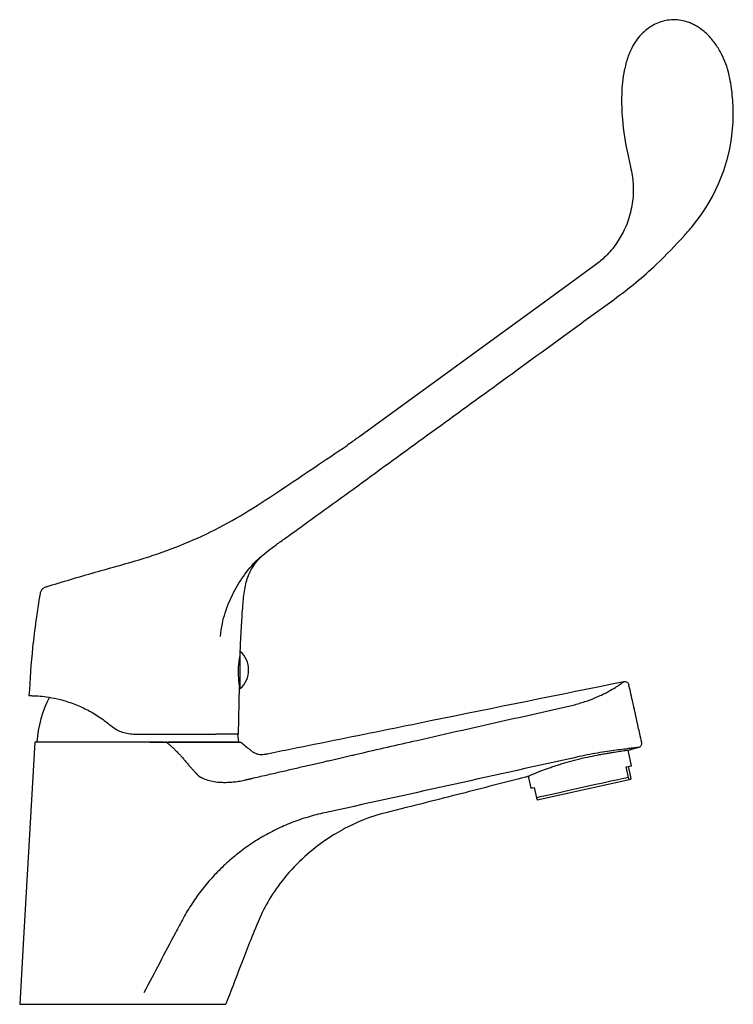
# Model space of a CAD drawing. Units: millimetres. Extents: x 4304.135 to 4304.496, y 1920.691 to 1920.92.
# Drawn here: x 4304.33 to 4304.496, y 1920.691 to 1920.92 of the extents above; entities that cross this region are included whole.
import ezdxf

# ---------------------------------------------------------------- set-up
doc = ezdxf.new("R2010")
doc.units = ezdxf.units.MM
doc.layers.add('SANINDUSA', color=3, linetype='Continuous')

msp = doc.modelspace()

# ---------------------------------------------------------------- linework, layer by layer
at = {"layer": 'SANINDUSA'}
for p, q in [((4304.46397229557, 1920.862482867692), (4304.452718424546, 1920.854306347226)), ((4304.463972139108, 1920.862482942198), (4304.46397229557, 1920.862482867692)), ((4304.452718424546, 1920.854306347226), (4304.409350077557, 1920.822797484253)), ((4304.409350040304, 1920.822797543858), (4304.409350077557, 1920.822797484253)), ((4304.406605458754, 1920.820859171007), (4304.406419015425, 1920.820731974696)), ((4304.406605458754, 1920.820859171007), (4304.406419015425, 1920.820731974696)), ((4304.40773969044, 1920.810503072594), (4304.408910653489, 1920.811353832041)), ((4304.386804445582, 1920.795179165457), (4304.388232632475, 1920.796353660081)), ((4304.381555961948, 1920.764144800816), (4304.381555961948, 1920.772794798229)), ((4304.38152214771, 1920.771869801198), (4304.381555961948, 1920.771869801198)), ((4304.38127599125, 1920.765069797848), (4304.381555961948, 1920.765069797848)), ((4304.381155899661, 1920.75356981114), (4304.381347629177, 1920.764569796179)), ((4304.472012254345, 1920.765022508357), (4304.471990059066, 1920.765004537557)), ((4304.33370521565, 1920.751669797604), (4304.331165497127, 1920.707406132971)), ((4304.35665520018, 1920.75356981114), (4304.356655202275, 1920.75356981114)), ((4304.363739444809, 1920.751669797604), (4304.360590733988, 1920.751669797604)), ((4304.364062753442, 1920.751669797604), (4304.364345270144, 1920.751669797604)), ((4304.364361651177, 1920.751669797604), (4304.364084256748, 1920.751669797604)), ((4304.381205216917, 1920.751669797604), (4304.364703806053, 1920.751669797604)), ((4304.381155899661, 1920.75356981114), (4304.381002162518, 1920.753569803689)), ((4304.381205216917, 1920.751669797604), (4304.381021841364, 1920.75357148007)), ((4304.474965709196, 1920.751605759863), (4304.474990914511, 1920.751606992935)), ((4304.47262956475, 1920.746194932167), (4304.471819381165, 1920.74984078065)), ((4304.474268260348, 1920.750423658197), (4304.472316021967, 1920.749910760228)), ((4304.474268260348, 1920.750423658197), (4304.474212805676, 1920.750420551305)), ((4304.471931273984, 1920.743478770857), (4304.471388946223, 1920.745919238333)), ((4304.471887367713, 1920.746029998664), (4304.472429688024, 1920.743589531188)), ((4304.448580923426, 1920.743779297475), (4304.449201079952, 1920.740988600557)), ((4304.450668993341, 1920.738241623644), (4304.472463237988, 1920.74308478788)), ((4304.472114655125, 1920.743007327919), (4304.471931273984, 1920.743478770857)), ((4304.472429688024, 1920.743589531188), (4304.472463237988, 1920.74308478788)), ((4304.449943276988, 1920.741153534059), (4304.450485604751, 1920.738713066582)), ((4304.450485604751, 1920.738713066582), (4304.450668993341, 1920.738241623644)), ((4304.331165497127, 1920.707406132971), (4304.330205216007, 1920.690669796918)), ((4304.330205216007, 1920.690669796918), (4304.378205333283, 1920.690669796918))]:
    msp.add_line(p, q, dxfattribs=at)
at = {"layer": 'SANINDUSA', "flags": 128}
for points in [[(4304.471388946223, 1920.745919238333), (4304.471871989714, 1920.746026582573), (4304.472239377843, 1920.746108226035), (4304.472487243759, 1920.746163304453), (4304.472612957406, 1920.746191240404), (4304.47262956475, 1920.746194932167)], [(4304.471931273984, 1920.743478770857), (4304.470833945024, 1920.743234920804), (4304.469438965368, 1920.742924924497), (4304.467790613817, 1920.742558624153), (4304.465941223251, 1920.742147650127), (4304.463949496793, 1920.741705040936), (4304.46187866007, 1920.741244859551), (4304.459794464456, 1920.740781701659), (4304.457763071107, 1920.740330282156), (4304.455848957347, 1920.739904921059), (4304.454112890112, 1920.739519129996), (4304.452609996246, 1920.739185153995), (4304.451387966918, 1920.738913591508), (4304.450485604751, 1920.738713066582)], [(4304.449201079952, 1920.740988600557), (4304.449215444671, 1920.74099179313), (4304.44933669542, 1920.741018738155), (4304.449580165493, 1920.741072844271), (4304.449943276988, 1920.741153534059)]]:
    msp.add_lwpolyline(points, dxfattribs=at)
at = {"layer": 'SANINDUSA'}
for centre, radius, start, end in [((4304.45632550835, 1920.8979393382), 0.04, 357.3006681318024, 4.436764245154242), ((4304.45538104881, 1920.897983866743), 0.0409455086529966, 320.1131334799667, 357.3006681318024), ((4304.408985704174, 1920.936758329802), 0.1014102668955752, 318.5251091556353, 320.1131334799667), ((4304.377734648476, 1920.768469797574), 0.0057713141025642, 311.4619109629978, 48.53808903700219), ((4304.359163307452, 1920.750222840863), 0.0249999999999999, 151.5439566317952, 176.6819667294211)]:
    msp.add_arc(centre, radius, start, end, dxfattribs=at)
for points, knots in [([(4304.496205638097, 1920.901033691619), (4304.496046663191, 1920.902546854676), (4304.495725982622, 1920.905599172825), (4304.494746642191, 1920.909438677636), (4304.493311586333, 1920.912401490085), (4304.491887421556, 1920.91462319647), (4304.490085855579, 1920.916653784759), (4304.487701607573, 1920.918489003832), (4304.485168650359, 1920.919531931501), (4304.482805000738, 1920.919828955323), (4304.480516380749, 1920.919686535214), (4304.477831808395, 1920.918769108898), (4304.474991025254, 1920.916741777036), (4304.472965437834, 1920.913988726509), (4304.471671157492, 1920.910963202702), (4304.470680695543, 1920.907192452181), (4304.470207922015, 1920.902374306306), (4304.470450477984, 1920.895811310124), (4304.471314515172, 1920.890176446032), (4304.472174577568, 1920.886513652747), (4304.472403894114, 1920.885537050222)], [0, 0, 0, 0, 0.0691168758760507, 0.139420992123292, 0.1784830904218529, 0.2182330808849286, 0.2589805834001027, 0.3011719907840362, 0.3540364689367253, 0.3809668516343314, 0.408857181190759, 0.4575677537009486, 0.5076385097921134, 0.5652079744183452, 0.6102957262568808, 0.656538659402294, 0.7418263575694147, 0.8290700672830165, 0.9544253276399798, 1, 1, 1, 1]), ([(4304.472403894114, 1920.885537050222), (4304.472664709478, 1920.884217430484), (4304.473117583845, 1920.881926070252), (4304.473018996352, 1920.879595782608), (4304.472977186488, 1920.87860753343)], [0, 0, 0, 0, 0.5759110762906808, 1, 1, 1, 1]), ([(4304.472977186488, 1920.87860753343), (4304.472791816785, 1920.877209761042), (4304.47241378604, 1920.874359236241), (4304.470889152256, 1920.87052273462), (4304.468827121735, 1920.867163870177), (4304.466538678178, 1920.864510626081), (4304.46476314676, 1920.86310773755), (4304.46397229557, 1920.862482867692)], [0, 0, 0, 0, 0.2215860703107247, 0.4518880147338536, 0.6438411243677085, 0.8413609199198147, 1, 1, 1, 1]), ([(4304.468593160557, 1920.854715697025), (4304.470292906345, 1920.85600084098), (4304.473699197866, 1920.858576270194), (4304.479250516766, 1920.863467042283), (4304.482838702666, 1920.86731363723), (4304.484966943907, 1920.869595147227)], [0, 0, 0, 0, 0.2883849658945033, 0.5779236346772652, 1, 1, 1, 1]), ([(4304.459924685704, 1920.848417676543), (4304.459925405927, 1920.848418203051), (4304.462808723533, 1920.850526009267), (4304.465701303313, 1920.852621114813), (4304.468593160557, 1920.854715697025)], [0, 0, 0, 0, 0.0002497895468395, 1, 1, 1, 1]), ([(4304.408910653489, 1920.811353832041), (4304.419745933637, 1920.819226124244), (4304.436750607303, 1920.831580743421), (4304.453755289201, 1920.843935353038), (4304.459924685704, 1920.848417676543)], [0, 0, 0, 0, 0.6371942421172382, 1, 1, 1, 1]), ([(4304.409349962073, 1920.822797558759), (4304.409090005266, 1920.822610557303), (4304.408570911176, 1920.82223714392), (4304.407658503026, 1920.821587492691), (4304.40700071269, 1920.821132542242), (4304.406605458754, 1920.820859171007)], [0, 0, 0, 0, 0.2859085585526459, 0.5709157808112686, 0.9999999999999998, 0.9999999999999998, 0.9999999999999998, 0.9999999999999998]), ([(4304.336334249871, 1920.787826694106), (4304.340134975745, 1920.788975196104), (4304.34773672876, 1920.791272291139), (4304.358271759798, 1920.794059751095), (4304.367599243625, 1920.797331391429), (4304.375763849182, 1920.800989077385), (4304.383606843732, 1920.805459247821), (4304.393753245268, 1920.812205846278), (4304.401344738728, 1920.817317824078), (4304.406420311826, 1920.82073562548)], [0, 0, 0, 0, 0.1525468953256829, 0.3051058824452739, 0.4185175928413058, 0.5319270761809385, 0.648347528939266, 0.7648897636700355, 1, 1, 1, 1]), ([(4304.388232632475, 1920.796353660081), (4304.3889615014, 1920.796902024264), (4304.390420246215, 1920.797999510219), (4304.393506727641, 1920.800179857165), (4304.397532512228, 1920.803095227803), (4304.40255693, 1920.806738243047), (4304.406010210705, 1920.809246768347), (4304.407739671813, 1920.810503080045)], [0, 0, 0, 0, 0.1180255935340265, 0.2362142445805818, 0.4756125924005624, 0.7373779589229515, 1, 1, 1, 1]), ([(4304.376920879754, 1920.776280007814), (4304.377050471654, 1920.777282034533), (4304.377295179132, 1920.779174154563), (4304.378015263545, 1920.781789056468), (4304.379202315076, 1920.785019492019), (4304.381149391493, 1920.788737759241), (4304.383604868755, 1920.792168570256), (4304.385630924439, 1920.794231997572), (4304.386573389242, 1920.79499267615), (4304.386804445582, 1920.795179165457)], [0, 0, 0, 0, 0.1284082548638405, 0.2424724072894226, 0.3566440801471198, 0.5951477738057585, 0.8353932277003687, 0.9596447123268692, 1, 1, 1, 1]), ([(4304.383812923959, 1920.791210145182), (4304.38383991082, 1920.791273997152), (4304.384139731022, 1920.791980654899), (4304.384959306623, 1920.793229472909), (4304.385903797612, 1920.794357938922), (4304.386457254073, 1920.79489213874), (4304.3864982289, 1920.79493110548)], [0.0431709375676206, 0.0431709375676206, 0.0431709375676206, 0.0431709375676206, 0.0694267232345952, 0.3351664114548108, 0.6085876170560864, 0.6302826525696644, 0.6302826525696644, 0.6302826525696644, 0.6302826525696644]), ([(4304.38152214771, 1920.771869801198), (4304.381540320032, 1920.772373442451), (4304.381625606108, 1920.774734913677), (4304.381831845112, 1920.778601811029), (4304.382114129734, 1920.783227583859), (4304.382478738069, 1920.787116668353), (4304.383110924193, 1920.789748515352), (4304.383699209339, 1920.790965476207), (4304.383812923959, 1920.791210145183)], [0.000650416815922, 0.000650416815922, 0.000650416815922, 0.000650416815922, 0.0706576663377907, 0.3289007107584174, 0.5386291865529925, 0.7141431214751386, 0.8721325024773355, 0.9129503865074236, 0.9129503865074236, 0.9129503865074236, 0.9129503865074236]), ([(4304.334941276284, 1920.786250434373), (4304.334297090917, 1920.782078879397), (4304.33308043306, 1920.774200160972), (4304.332594111172, 1920.766243569211), (4304.332365282746, 1920.762499764119)], [0, 0, 0, 0, 0.5294712604865917, 0.9999999999999998, 0.9999999999999998, 0.9999999999999998, 0.9999999999999998]), ([(4304.336334249871, 1920.787826694106), (4304.336125241889, 1920.787740506884), (4304.335707225446, 1920.787568132245), (4304.335235454408, 1920.787065065578), (4304.335010852339, 1920.786594750205), (4304.334953879784, 1920.786312806188), (4304.334941276284, 1920.786250434373)], [0, 0, 0, 0, 0.3044999603163951, 0.6090006167851464, 0.9135028950263377, 1, 1, 1, 1]), ([(4304.38152214771, 1920.771869801198), (4304.381488877804, 1920.77179947335), (4304.381419156093, 1920.771569128077), (4304.381250203936, 1920.770788801298), (4304.381104445102, 1920.769612651272), (4304.381048989275, 1920.768282130178), (4304.381084171279, 1920.766995475099), (4304.38117612408, 1920.765868809926), (4304.381278870244, 1920.765028276143), (4304.38133898874, 1920.764620365877), (4304.381345378398, 1920.764582969266), (4304.381347629177, 1920.764569796179)], [0, 0, 0, 0, 0.0416753073719333, 0.1687966641526654, 0.2985087917197693, 0.4254292691211565, 0.5501576505930726, 0.6755539081862415, 0.8027724919847656, 0.9305259169197962, 1, 1, 1, 1]), ([(4304.381705216217, 1920.751669796918), (4304.382426492585, 1920.751064994227), (4304.383147768954, 1920.750460191536), (4304.383959204869, 1920.749779788509), (4304.384048556037, 1920.749703180634), (4304.384235376475, 1920.749560083034), (4304.384332028956, 1920.749492575289), (4304.384631900906, 1920.74930240918), (4304.384846018293, 1920.749192085892), (4304.385283607832, 1920.749013832762), (4304.385509058561, 1920.748944411852), (4304.385973458962, 1920.748845535037), (4304.386211947551, 1920.748816716594), (4304.38668376257, 1920.748801789553), (4304.386919428641, 1920.748815089909), (4304.387272556958, 1920.748866928938), (4304.387389961665, 1920.748891296416), (4304.387624364683, 1920.748938752114), (4304.38821037223, 1920.749057391359), (4304.389733991849, 1920.749365853394), (4304.394890858254, 1920.750409878746), (4304.407079815212, 1920.75287757503), (4304.433332953275, 1920.758192613182), (4304.455835643043, 1920.762748360169), (4304.470837436221, 1920.765785524826)], [0, 0, 0, 0, 0.0312499999999982, 0.0312499999999982, 0.0351562499999981, 0.0351562499999981, 0.0390624999999979, 0.0390624999999979, 0.0468749999999974, 0.0468749999999974, 0.054687499999997, 0.054687499999997, 0.0624999999999965, 0.0624999999999965, 0.0703124999999961, 0.0703124999999961, 0.074218749999996, 0.074218749999996, 0.0781249999999959, 0.093749999999996, 0.1249999999999961, 0.2499999999999966, 0.4999999999999977, 1, 1, 1, 1]), ([(4304.457640999525, 1920.75996183561), (4304.458604610694, 1920.760178082057), (4304.45953822144, 1920.760418178175), (4304.460894068304, 1920.76081706734), (4304.461338556115, 1920.76095647675), (4304.462212366393, 1920.761248289432), (4304.462641415859, 1920.761400735198), (4304.463877362753, 1920.761865730037), (4304.464643781162, 1920.762189454854), (4304.465713726819, 1920.762684364166), (4304.466058644939, 1920.762851689081), (4304.466711835698, 1920.763181706978), (4304.467020449499, 1920.763344460359), (4304.467895508447, 1920.76382230869), (4304.468411696062, 1920.764127149246), (4304.469087899607, 1920.764547114007), (4304.469295603495, 1920.764680112801), (4304.469670298387, 1920.764925713836), (4304.469838355208, 1920.765038980927), (4304.470285840242, 1920.765347163719), (4304.470509438933, 1920.765510912636), (4304.470725559743, 1920.76567788842), (4304.470776705845, 1920.765719702584), (4304.470822626857, 1920.765760865727), (4304.470832792602, 1920.765770989819), (4304.470840328801, 1920.765780638257), (4304.470841555019, 1920.765782931109), (4304.470841430489, 1920.765785641984), (4304.470840038987, 1920.76578605162), (4304.470837436221, 1920.765785524826)], [0, 0, 0, 0, 0.1250000000000022, 0.1250000000000022, 0.1875000000000024, 0.1875000000000024, 0.2500000000000027, 0.2500000000000027, 0.3750000000000017, 0.3750000000000017, 0.4375000000000016, 0.4375000000000016, 0.5000000000000016, 0.5000000000000016, 0.6250000000000017, 0.6250000000000017, 0.6875000000000014, 0.6875000000000014, 0.7500000000000009, 0.7500000000000009, 0.8750000000000006, 0.8750000000000006, 0.9375000000000003, 0.9375000000000003, 0.9687500000000001, 0.9687500000000001, 0.9843750000000001, 0.9843750000000001, 1, 1, 1, 1]), ([(4304.470837436221, 1920.765785524826), (4304.470965307095, 1920.765811412725), (4304.471095730888, 1920.765811995783), (4304.471350200462, 1920.765763573688), (4304.471472324494, 1920.765714415286), (4304.471796743425, 1920.76550389874), (4304.47195561725, 1920.76527721862), (4304.472012255756, 1920.76502250789)], [0, 0, 0, 0, 0.2499999999999964, 0.2499999999999964, 0.4999999999999928, 0.4999999999999928, 1, 1, 1, 1]), ([(4304.473207990574, 1920.759657725249), (4304.473190633725, 1920.759735832046), (4304.473067654424, 1920.760289245834), (4304.472787851601, 1920.761548465112), (4304.47240764377, 1920.763259498162), (4304.472133717166, 1920.764492194131), (4304.472018468128, 1920.765010825847)], [0, 0, 0, 0, 0.0437917335509591, 0.3102796419672293, 0.709814210557031, 0.9999999999999998, 0.9999999999999998, 0.9999999999999998, 0.9999999999999998]), ([(4304.332365282746, 1920.762499764119), (4304.332435825969, 1920.762501049287), (4304.33257694355, 1920.762503620191), (4304.333649498721, 1920.762481337467), (4304.33531463252, 1920.762375025592), (4304.337582209975, 1920.762073510126), (4304.34038260785, 1920.761443140476), (4304.343425748476, 1920.760419665472), (4304.346491356315, 1920.758958381677), (4304.349173636221, 1920.757326801902), (4304.350779601745, 1920.756033522966), (4304.351473238487, 1920.7554749395)], [0, 0, 0, 0, 0.1177037495884949, 0.2354594482506053, 0.3553188206275677, 0.4751238584313652, 0.5954938154649052, 0.7157320269363361, 0.8186963032059008, 0.9216926491960045, 0.9999999999999998, 0.9999999999999998, 0.9999999999999998, 0.9999999999999998]), ([(4304.36434527041, 1920.751669793624), (4304.364437863721, 1920.751598069118), (4304.364625722889, 1920.751452549903), (4304.364905556918, 1920.751223021291), (4304.365189122078, 1920.750981464862), (4304.365476047688, 1920.75072718763), (4304.365766616138, 1920.750460373407), (4304.366060730404, 1920.750180749114), (4304.366359203656, 1920.749888972122), (4304.366613408062, 1920.749629372904), (4304.366896767464, 1920.74934566733), (4304.367170607373, 1920.749076984794), (4304.367475683106, 1920.748768246834), (4304.367792976885, 1920.748425878637), (4304.368218441276, 1920.747931532654), (4304.368746332073, 1920.747297173906), (4304.369318403174, 1920.746612634587), (4304.369858228396, 1920.745983767216), (4304.370348848054, 1920.745425658461), (4304.370675631097, 1920.745065793159), (4304.370852263839, 1920.744876219546), (4304.370895112255, 1920.744830480927), (4304.370941329451, 1920.744781347982), (4304.370990922016, 1920.744728822653), (4304.371043891189, 1920.744672901602), (4304.371100239968, 1920.744613582935), (4304.371159971005, 1920.744550864204), (4304.371223087279, 1920.744484743067), (4304.371289591698, 1920.744415216884), (4304.371359488043, 1920.744342283741), (4304.371432777438, 1920.744265938591), (4304.371509472414, 1920.74418618868), (4304.371589540827, 1920.744102992093), (4304.371673128947, 1920.744016502198), (4304.371759676501, 1920.743926098053), (4304.371851419001, 1920.743834221682), (4304.3719172847, 1920.743757251447), (4304.371979010076, 1920.743707610258), (4304.372034163347, 1920.743672804909), (4304.372113907714, 1920.743624892894), (4304.372219627662, 1920.743565890678), (4304.372351318635, 1920.743495983349), (4304.372509577694, 1920.743416294669), (4304.372723757506, 1920.743313915014), (4304.372980103871, 1920.743199829162), (4304.373651154566, 1920.742928795181), (4304.374730216146, 1920.742607643785), (4304.375986529165, 1920.742409956302), (4304.377035515392, 1920.74233304966), (4304.377789502515, 1920.74231703472), (4304.37855462189, 1920.742326747296), (4304.379410160325, 1920.742362176375), (4304.380535085188, 1920.742464723732), (4304.381605111027, 1920.74263527329), (4304.382396619916, 1920.742805152998), (4304.382770078911, 1920.742895528839), (4304.382957843834, 1920.742943037735), (4304.383053134703, 1920.742968396168), (4304.383106040005, 1920.742982706016), (4304.383141535208, 1920.742992462049), (4304.383187058189, 1920.74300244256), (4304.383259234382, 1920.743018820507), (4304.383376440662, 1920.743044895717), (4304.383533291927, 1920.743079905642), (4304.383714486226, 1920.743120421118), (4304.383956431815, 1920.743174946428), (4304.384273437579, 1920.743247207485), (4304.385085491726, 1920.743434499954), (4304.386331337019, 1920.743722707116), (4304.387977177561, 1920.744103018573), (4304.389593166448, 1920.744476566878), (4304.391179168255, 1920.744843135641), (4304.392734937564, 1920.745202683943), (4304.394260261596, 1920.74555512967), (4304.395754923201, 1920.745900405873), (4304.397218710636, 1920.746238446002), (4304.398651415163, 1920.746569187648), (4304.400052831802, 1920.746892571463), (4304.401422759263, 1920.74720854133), (4304.402761000061, 1920.747517044229), (4304.404067360663, 1920.747818030075), (4304.405341651313, 1920.748111451949), (4304.406583687035, 1920.74839726481), (4304.407793284371, 1920.748675429695), (4304.413155705764, 1920.749907697892), (4304.42165639848, 1920.751853511337), (4304.432451553365, 1920.754300313538), (4304.441383265861, 1920.756313341672), (4304.449494118472, 1920.758134493536), (4304.45492018203, 1920.759351558384), (4304.457640998868, 1920.759961836995)], [0, 0, 0, 0, 0.0035518627071511, 0.0072062437309531, 0.0109658757983389, 0.0148334128659023, 0.0188114374075643, 0.0229024671020838, 0.0271089609367684, 0.0314333247422306, 0.0338861409236896, 0.0392326374564402, 0.0430347131099532, 0.0470067102421879, 0.0533358564209924, 0.0627362493857344, 0.0719393633778458, 0.0802867560555543, 0.087775494522969, 0.0943918478741792, 0.0949751063105683, 0.0956065060192568, 0.0962860802553543, 0.097013863284857, 0.0977898905296122, 0.098614198657994, 0.0994868256385351, 0.1004078107674504, 0.101377194677192, 0.1023950193307988, 0.1034613280053023, 0.1045761652664536, 0.1057395769363783, 0.1069516100553152, 0.1082123128382788, 0.1095217346272683, 0.1108799258394852, 0.1112572964254088, 0.1119160608973372, 0.1128585615807332, 0.1140856928719578, 0.1155979991378537, 0.1173959456662263, 0.1194800114629318, 0.1228280648309492, 0.1259441020833623, 0.1415484586183303, 0.1570958132105722, 0.1649059512892916, 0.1739866659740119, 0.1804290163240514, 0.1886183017711281, 0.200515583808582, 0.215460618141025, 0.2222784609032403, 0.2257204567010237, 0.2274507341714994, 0.2283129628314715, 0.2288141566181506, 0.2291794316881658, 0.2294664514332177, 0.2302137228608554, 0.2314217181919652, 0.2330911458599934, 0.2350706735713657, 0.237031180816963, 0.2405863815501127, 0.2449007984876597, 0.2622469104053374, 0.2792872450315306, 0.2960193442622292, 0.3124407892429828, 0.3285492014996894, 0.3443422439820929, 0.3598176220244261, 0.3749730842274955, 0.3898064232663776, 0.4043154766277695, 0.4184981272808997, 0.4323523042857921, 0.4458759833425333, 0.4590671872850889, 0.471923986523078, 0.4844444994348082, 0.496626892714748, 0.6384266489023628, 0.7483427776861581, 0.8316092584645518, 0.9155630302099766, 1, 1, 1, 1]), ([(4304.47403076564, 1920.755951098655), (4304.473811398795, 1920.75694131937), (4304.473537659383, 1920.75817697756), (4304.473262223311, 1920.759412258416), (4304.473207513737, 1920.759657620941)], [0, 0, 0, 0, 0.8013710616418379, 1, 1, 1, 1]), ([(4304.474995749938, 1920.751612428133), (4304.474844013934, 1920.752295236668), (4304.474579740104, 1920.753484462838), (4304.474259808661, 1920.754924006247), (4304.474089668302, 1920.755689705381), (4304.474031547951, 1920.755951270018)], [0, 0, 0, 0, 0.4702617827533037, 0.8190401702263655, 1, 1, 1, 1]), ([(4304.351473238487, 1920.7554749395), (4304.352204395408, 1920.754953622388), (4304.35374515056, 1920.753855059272), (4304.35565272809, 1920.75366813066), (4304.356655075149, 1920.753569907997)], [0, 0, 0, 0, 0.4745445238846479, 0.9999999999999998, 0.9999999999999998, 0.9999999999999998, 0.9999999999999998]), ([(4304.360464783501, 1920.751669796918), (4304.359548954706, 1920.751669796918), (4304.355485863024, 1920.751669796918), (4304.348281548904, 1920.751669796918), (4304.340291747819, 1920.751669796918), (4304.335844534924, 1920.751669796918), (4304.334015684549, 1920.751669796918), (4304.333705216215, 1920.751669796918), (4304.333705216215, 1920.751669796918)], [0.231657832594044, 0.231657832594044, 0.231657832594044, 0.231657832594044, 0.25, 0.3125, 0.375, 0.4375, 0.46875, 0.5, 0.5, 0.5, 0.5]), ([(4304.356655083067, 1920.75356981114), (4304.358009682578, 1920.753569814218), (4304.360758339004, 1920.753569820465), (4304.364749867656, 1920.75356981882), (4304.368535709444, 1920.753569815907), (4304.372406918114, 1920.753569830931), (4304.374587821285, 1920.753569823066), (4304.375828985992, 1920.753569818591)], [0, 0, 0, 0, 0.1846307031901609, 0.3746394152956348, 0.5592557657473533, 0.7491698871912189, 1, 1, 1, 1]), ([(4304.360464123688, 1920.751669796918), (4304.360651799914, 1920.751669796918), (4304.361022195481, 1920.751669796918), (4304.361568758287, 1920.751669796918), (4304.36209918415, 1920.751669796918), (4304.362613397655, 1920.751669796918), (4304.363111343462, 1920.751669796918), (4304.36359330937, 1920.751669796918), (4304.363907725476, 1920.751669796918), (4304.364062678012, 1920.751669796918)], [0, 0, 0, 0, 0.1548778345401415, 0.3056650526224415, 0.4524077217230188, 0.5951558251259366, 0.7339636613892582, 0.8688902862032163, 1, 1, 1, 1]), ([(4304.36434527021, 1920.751669796918), (4304.36467055577, 1920.751669796918), (4304.366356427293, 1920.751669796918), (4304.369291917581, 1920.751669796918), (4304.37286241163, 1920.751669796918), (4304.376982045881, 1920.751669796918), (4304.380678674241, 1920.751669796918), (4304.381705216217, 1920.751669796918), (4304.381705216217, 1920.751669796918)], [0.0476707941928044, 0.0476707941928044, 0.0476707941928044, 0.0476707941928044, 0.0624999737920326, 0.1249999475840651, 0.1874999213760976, 0.2499998951681301, 0.3749998427521952, 0.4999998252739882, 0.4999998252739882, 0.4999998252739882, 0.4999998252739882]), ([(4304.381002162518, 1920.75356981114), (4304.380959629972, 1920.753569810823), (4304.380836637073, 1920.753569809908), (4304.379875762436, 1920.753569821368), (4304.378242297586, 1920.753569817884), (4304.376640956306, 1920.753569818353), (4304.375828984129, 1920.753569818591)], [0, 0, 0, 0, 0.1516398397493702, 0.4385024029958244, 0.7152884069937491, 1, 1, 1, 1]), ([(4304.474268258005, 1920.750423657145), (4304.474392815642, 1920.750456381501), (4304.474508636836, 1920.750512257912), (4304.474713922064, 1920.75066497088), (4304.474801328182, 1920.750760865829), (4304.475000579843, 1920.751086830528), (4304.475046562689, 1920.751355502678), (4304.47499091667, 1920.751606992163)], [0, 0, 0, 0, 0.2499999999999964, 0.2499999999999964, 0.4999999999999929, 0.4999999999999929, 1, 1, 1, 1]), ([(4304.448112829017, 1920.74358083709), (4304.448112829024, 1920.743580837063), (4304.448188611479, 1920.743613365104), (4304.448411967405, 1920.74370824505), (4304.448504836819, 1920.743747600861), (4304.448728404035, 1920.743841861573), (4304.448859178032, 1920.743896794493), (4304.449299601988, 1920.744080626815), (4304.449659159245, 1920.744229478205), (4304.450297994907, 1920.744487865383), (4304.450529050394, 1920.744580426593), (4304.451018145517, 1920.744773714982), (4304.451275852419, 1920.744874323159), (4304.452087832695, 1920.745186289159), (4304.452680552468, 1920.745407766447), (4304.453651537137, 1920.745754309831), (4304.453985764854, 1920.745871057643), (4304.454668870971, 1920.746103728078), (4304.455018719973, 1920.746219998644), (4304.455735165591, 1920.746451521641), (4304.45610176217, 1920.746566772678), (4304.456852288422, 1920.746795551321), (4304.457238335251, 1920.746909661987), (4304.45840043597, 1920.747242042892), (4304.459184278525, 1920.747451640602), (4304.460769777683, 1920.747847790275), (4304.461578468432, 1920.748035705321), (4304.463146056429, 1920.748377021417), (4304.463911837826, 1920.748532387078), (4304.465031999153, 1920.748747166026), (4304.46540129663, 1920.748815802958), (4304.466114010748, 1920.748944815361), (4304.466459480974, 1920.749005594404), (4304.467128884896, 1920.749120665202), (4304.467452818387, 1920.749174955758), (4304.468078765818, 1920.749277753343), (4304.468382080095, 1920.749326463143), (4304.46924824935, 1920.749463171944), (4304.469761520132, 1920.749540968444), (4304.47043739267, 1920.749641444519), (4304.470646900449, 1920.749672194444), (4304.471033352327, 1920.749728443265), (4304.471209424573, 1920.749753813543), (4304.471677285888, 1920.749820847312), (4304.471913459889, 1920.749854174744), (4304.472153574534, 1920.749887986658), (4304.47221457301, 1920.749896546376), (4304.472295703297, 1920.749907920217), (4304.472316025004, 1920.749910760868), (4304.472316025004, 1920.74991076087)], [0, 0, 0, 0, 0.0625000000000011, 0.0625000000000011, 0.0937500000000018, 0.0937500000000018, 0.1250000000000025, 0.1250000000000025, 0.1875000000000035, 0.1875000000000035, 0.2187500000000036, 0.2187500000000036, 0.2500000000000039, 0.2500000000000039, 0.3125000000000042, 0.3125000000000042, 0.3437500000000044, 0.3437500000000044, 0.3750000000000045, 0.3750000000000045, 0.4062500000000047, 0.4062500000000047, 0.4375000000000049, 0.4375000000000049, 0.5000000000000041, 0.5000000000000041, 0.5625000000000034, 0.5625000000000034, 0.6250000000000026, 0.6250000000000026, 0.6562500000000027, 0.6562500000000027, 0.6875000000000027, 0.6875000000000027, 0.7187500000000027, 0.7187500000000027, 0.7500000000000027, 0.7500000000000027, 0.8125000000000019, 0.8125000000000019, 0.8437500000000016, 0.8437500000000016, 0.8750000000000014, 0.8750000000000014, 0.9375000000000007, 0.9375000000000007, 0.9687500000000003, 0.9687500000000003, 1, 1, 1, 1]), ([(4304.474212805676, 1920.750420551305), (4304.47419691134, 1920.750420731796), (4304.474157097248, 1920.750421183912), (4304.473611361901, 1920.750362363984), (4304.47265459854, 1920.75025277815), (4304.4712774003, 1920.750086954994), (4304.469564697174, 1920.749867989613), (4304.467547162156, 1920.749588716228), (4304.465329094795, 1920.749246201912), (4304.462933590313, 1920.748832520367), (4304.461282705951, 1920.74848458356), (4304.460445503639, 1920.748308136617)], [0, 0, 0, 0, 0.074743084970295, 0.1872256993307737, 0.3029759350838454, 0.4180037100287088, 0.5364897429868681, 0.6509491242719198, 0.7686812198003827, 0.8826928025600924, 1, 1, 1, 1]), ([(4304.460445503947, 1920.748308138209), (4304.450810592417, 1920.746174991693), (4304.441176869306, 1920.74404016351), (4304.421908143077, 1920.739780251513), (4304.412272944388, 1920.737655915649), (4304.402635063279, 1920.73554077554)], [0, 0, 0, 0, 0.5, 0.5, 1, 1, 1, 1]), ([(4304.448112829017, 1920.74358083709), (4304.448054953968, 1920.743565817905), (4304.443217283298, 1920.742310484403), (4304.43322628952, 1920.739733442428), (4304.421901200785, 1920.736868100003), (4304.413694293267, 1920.734827400432), (4304.410721414099, 1920.73392045099), (4304.405586385558, 1920.731506335387), (4304.401024440848, 1920.728750640506), (4304.395885357955, 1920.72465854553), (4304.391134565957, 1920.719470783247), (4304.387730558352, 1920.714307449325), (4304.386276999422, 1920.71127359573), (4304.38486850562, 1920.707885045366), (4304.38343777551, 1920.704337257327), (4304.380950243229, 1920.697954154861), (4304.379306558066, 1920.693589753156), (4304.378205333283, 1920.690669796918)], [0, 0, 0, 0, 0.0020770746585955, 0.1735387128829185, 0.3450003511072416, 0.3450003511072416, 0.3912329136208861, 0.4143491948777084, 0.4374654761345306, 0.460581757391353, 0.4836980386481752, 0.5068143199049974, 0.5299306011618197, 0.5299306011618197, 0.5622364004238521, 0.5945421996858846, 0.6591537982099495, 0.6591537982099495, 0.6591537982099495, 0.6591537982099495]), ([(4304.402635063279, 1920.73554077554), (4304.401333590659, 1920.735285310846), (4304.400037477415, 1920.734993346556), (4304.397477254666, 1920.734307641017), (4304.396212958414, 1920.733914053238), (4304.393716462739, 1920.733025060798), (4304.392481490237, 1920.732532885605), (4304.390054736267, 1920.731443411928), (4304.388864329191, 1920.730850169985), (4304.386532472121, 1920.729564395159), (4304.385395512431, 1920.728873398661), (4304.383177589058, 1920.727398613999), (4304.382101474191, 1920.726619658895), (4304.380020503285, 1920.724983642996), (4304.379016306572, 1920.724124012069), (4304.377078441414, 1920.72232384271), (4304.376142864481, 1920.721385510701), (4304.374790702126, 1920.719919337581), (4304.374348023043, 1920.719419554654), (4304.373488162553, 1920.718406326387), (4304.373070161964, 1920.717892445436), (4304.371850416305, 1920.71632993835), (4304.37108271491, 1920.715260577632), (4304.369633846831, 1920.713069158581), (4304.368953615544, 1920.711946530977), (4304.368000776345, 1920.7102214779), (4304.367697207629, 1920.709637901637), (4304.367084581983, 1920.708474085075), (4304.366778237074, 1920.707892196552), (4304.364020855853, 1920.702655369708), (4304.361567924726, 1920.698001594485), (4304.359114715726, 1920.693347904725)], [0, 0, 0, 0, 0.0625000000000001, 0.0625000000000001, 0.1250000000000001, 0.1250000000000001, 0.1875000000000001, 0.1875000000000001, 0.2500000000000002, 0.2500000000000002, 0.3125000000000002, 0.3125000000000002, 0.3750000000000002, 0.3750000000000002, 0.4375000000000003, 0.4375000000000003, 0.5000000000000004, 0.5000000000000004, 0.5312500000000004, 0.5312500000000004, 0.5625000000000004, 0.5625000000000004, 0.6250000000000004, 0.6250000000000004, 0.6875000000000002, 0.6875000000000002, 0.7187500000000002, 0.7187500000000002, 0.7500000000000002, 0.7500000000000002, 1, 1, 1, 1])]:
    msp.add_open_spline(points, degree=3, knots=knots, dxfattribs=at)

doc.saveas('drawing.dxf')
